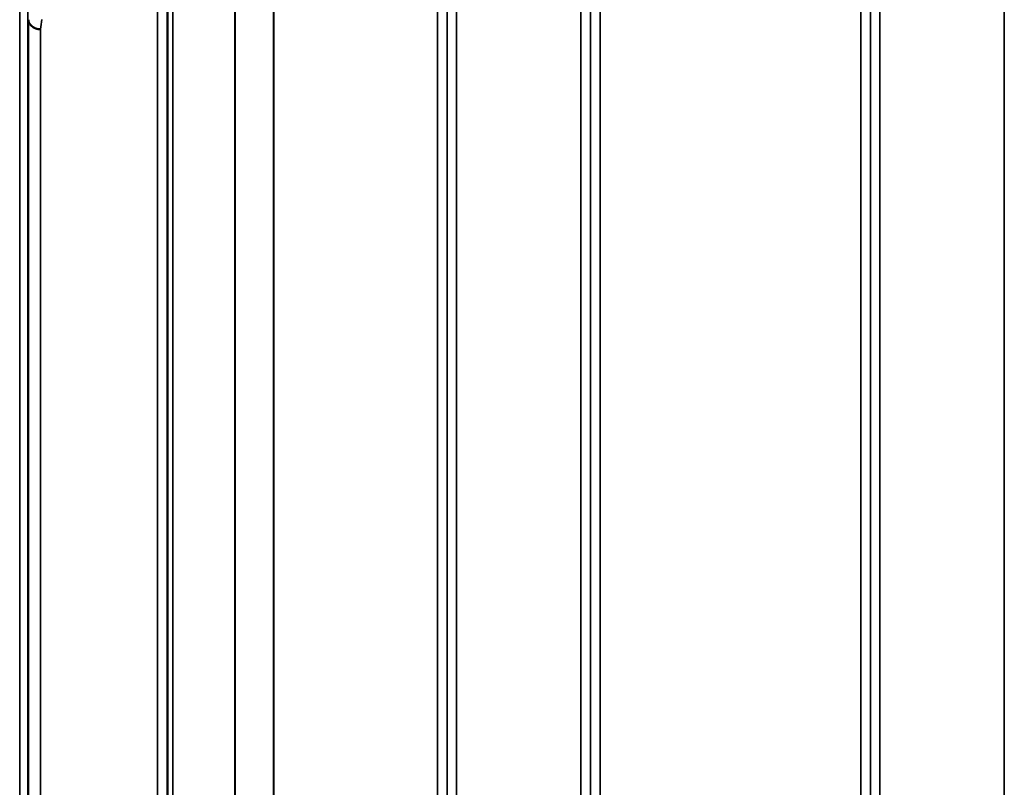
# Model space of a CAD drawing. Units: millimetres. Extents: x 0 to 14850, y 0 to 10500.
# Drawn here: x 2883 to 3246, y 4501 to 4785 of the extents above; entities that cross this region are included whole.
import ezdxf

# ---------------------------------------------------------------- set-up
doc = ezdxf.new("R2010")
doc.units = ezdxf.units.MM
doc.header["$LTSCALE"] = 50
doc.layers.add('Visible (ISO)', color=7, linetype='Continuous', lineweight=50)
doc.layers.add('Visible Narrow (ISO)', color=7, linetype='Continuous', lineweight=35)

# ---------------------------------------------------------------- blocks, each defined once
blk = doc.blocks.new('105')
at = {"layer": 'Visible (ISO)'}
for points, knots in [([(2890.52, 4781.42), (2889.92, 4781.43), (2889.33, 4781.54), (2888.79, 4781.73), (2888.72, 4781.76), (2888.64, 4781.78), (2888.57, 4781.81), (2888.12, 4781.99), (2887.7, 4782.23), (2887.34, 4782.51), (2887.22, 4782.6), (2887.11, 4782.7), (2887.01, 4782.8), (2886.75, 4783.06), (2886.53, 4783.34), (2886.37, 4783.64), (2886.14, 4784.06), (2886.02, 4784.51), (2886.02, 4784.96)], [-0.0009682, -0.0009682, -0.0009682, -0.0009682, 0.177253, 0.177253, 0.177253, 0.2006408, 0.2006408, 0.2006408, 0.3531595, 0.3531595, 0.3531595, 0.4022291, 0.4022291, 0.4022291, 0.5288903, 0.5288903, 0.5288903, 0.704531, 0.704531, 0.704531, 0.704531]), ([(2885.95, 4746.81), (2885.95, 4746.43), (2885.96, 4745.95), (2885.96, 4744.91), (2885.97, 4744.34), (2885.98, 4743.28), (2885.98, 4742.71), (2885.98, 4741.67), (2885.98, 4741.19), (2885.98, 4740.44), (2885.98, 4740.11), (2885.98, 4739.68), (2885.98, 4739.57), (2885.97, 4739.57), (2885.96, 4739.67), (2885.96, 4740.1), (2885.95, 4740.43), (2885.94, 4741.18), (2885.94, 4741.65), (2885.93, 4742.7), (2885.92, 4743.27), (2885.92, 4744.35), (2885.91, 4744.92), (2885.91, 4745.97), (2885.91, 4746.45), (2885.91, 4747.2), (2885.91, 4747.53), (2885.91, 4747.97), (2885.92, 4748.07), (2885.92, 4748.07), (2885.93, 4747.96), (2885.94, 4747.52), (2885.94, 4747.19), (2885.95, 4746.81)], [0, 0, 0, 0, 0.159533, 0.159533, 0.319067, 0.319067, 0.478594, 0.478594, 0.63812, 0.63812, 0.797647, 0.797647, 0.957174, 0.957174, 1.116707, 1.116707, 1.276241, 1.276241, 1.436902, 1.436902, 1.597564, 1.597564, 1.758222, 1.758222, 1.918881, 1.918881, 2.079539, 2.079539, 2.240197, 2.240197, 2.400859, 2.400859, 2.56152, 2.56152, 2.56152, 2.56152]), ([(2885.95, 4640.13), (2885.95, 4639.82), (2885.96, 4639.41), (2885.96, 4638.45), (2885.97, 4637.91), (2885.98, 4636.87), (2885.98, 4636.29), (2885.98, 4635.19), (2885.98, 4634.66), (2885.98, 4633.79), (2885.98, 4633.39), (2885.98, 4632.78), (2885.98, 4632.57), (2885.97, 4632.39), (2885.96, 4632.39), (2885.96, 4632.63), (2885.95, 4632.87), (2885.94, 4633.47), (2885.94, 4633.89), (2885.93, 4634.84), (2885.92, 4635.39), (2885.92, 4636.44), (2885.91, 4637.02), (2885.91, 4638.13), (2885.91, 4638.66), (2885.91, 4639.54), (2885.91, 4639.95), (2885.91, 4640.56), (2885.92, 4640.76), (2885.92, 4640.94), (2885.93, 4640.93), (2885.94, 4640.68), (2885.94, 4640.44), (2885.95, 4640.13)], [0, 0, 0, 0, 0.159533, 0.159533, 0.319067, 0.319067, 0.478594, 0.478594, 0.63812, 0.63812, 0.797647, 0.797647, 0.957174, 0.957174, 1.116707, 1.116707, 1.276241, 1.276241, 1.436902, 1.436902, 1.597564, 1.597564, 1.758222, 1.758222, 1.918881, 1.918881, 2.079539, 2.079539, 2.240197, 2.240197, 2.400859, 2.400859, 2.56152, 2.56152, 2.56152, 2.56152]), ([(2885.95, 4519.36), (2885.95, 4519.13), (2885.96, 4518.8), (2885.96, 4517.96), (2885.97, 4517.46), (2885.98, 4516.46), (2885.98, 4515.89), (2885.98, 4514.76), (2885.98, 4514.2), (2885.98, 4513.24), (2885.98, 4512.77), (2885.98, 4512.01), (2885.98, 4511.71), (2885.97, 4511.35), (2885.96, 4511.25), (2885.96, 4511.29), (2885.95, 4511.44), (2885.94, 4511.88), (2885.94, 4512.22), (2885.93, 4513.05), (2885.92, 4513.55), (2885.92, 4514.56), (2885.91, 4515.13), (2885.91, 4516.27), (2885.91, 4516.83), (2885.91, 4517.8), (2885.91, 4518.27), (2885.91, 4519.04), (2885.92, 4519.33), (2885.92, 4519.7), (2885.93, 4519.79), (2885.94, 4519.74), (2885.94, 4519.59), (2885.95, 4519.36)], [0, 0, 0, 0, 0.159533, 0.159533, 0.319067, 0.319067, 0.478594, 0.478594, 0.63812, 0.63812, 0.797647, 0.797647, 0.957174, 0.957174, 1.116707, 1.116707, 1.276241, 1.276241, 1.436902, 1.436902, 1.597564, 1.597564, 1.758222, 1.758222, 1.918881, 1.918881, 2.079539, 2.079539, 2.240197, 2.240197, 2.400859, 2.400859, 2.56152, 2.56152, 2.56152, 2.56152])]:
    blk.add_open_spline(points, degree=3, knots=knots, dxfattribs=at)
at = {"layer": 'Visible Narrow (ISO)'}
for p, q in [((2933.74, 3498.49), (2933.74, 4854.24)), ((3044.1, 4854.49), (3044.1, 3498.24)), ((3089.99, 3497.99), (3089.99, 4854.75)), ((3093.49, 4851.68), (3093.49, 3501.06)), ((3200.35, 4854.5), (3200.35, 3498.24)), ((3246.24, 3941.03), (3246.24, 4854.5)), ((2937.24, 4851.17), (2937.24, 3501.57)), ((2937.26, 3504.23), (2937.26, 4848.5)), ((3040.57, 4848.51), (3040.57, 3504.22)), ((3040.6, 3501.31), (3040.6, 4851.42)), ((3093.51, 3503.97), (3093.51, 4848.77)), ((3196.82, 4848.76), (3196.82, 3503.98)), ((3196.85, 3501.31), (3196.85, 4851.42)), ((2937.46, 3505.21), (2937.46, 4847.53)), ((2939.35, 4846.38), (2939.35, 3506.35)), ((2962.21, 3517), (2962.21, 4835.88)), ((2962.35, 4835.73), (2962.35, 3517.01)), ((2976.52, 3526.63), (2976.52, 4826.11)), ((2976.65, 4826.1), (2976.65, 3526.63)), ((3037.07, 3526.63), (3037.07, 4826.1)), ((3097.01, 4826.1), (3097.01, 3526.63)), ((3193.32, 3526.63), (3193.32, 4826.1)), ((2882.82, 3548.13), (2882.82, 4804.61)), ((2885.82, 4802.25), (2885.82, 3550.49)), ((2886.02, 3567.78), (2886.02, 4784.96)), ((2887.24, 4782.59), (2887.24, 4782.59)), ((2887.77, 4782.21), (2887.77, 4782.21)), ((2889.27, 4781.59), (2889.27, 4781.59)), ((2889.38, 4781.56), (2889.38, 4781.56)), ((2889.88, 4781.47), (2889.88, 4781.47)), ((2890.52, 4781.42), (2890.52, 3571.32))]:
    blk.add_line(p, q, dxfattribs=at)
blk.add_ellipse((2897.47, 4176.37), major_axis=(39.58, 789.99), ratio=0.072862, start_param=0.694839, end_param=0.702029, dxfattribs=at)

msp = doc.modelspace()

# ---------------------------------------------------------------- block references
msp.add_blockref('105', (0, 0))

doc.saveas('drawing.dxf')
